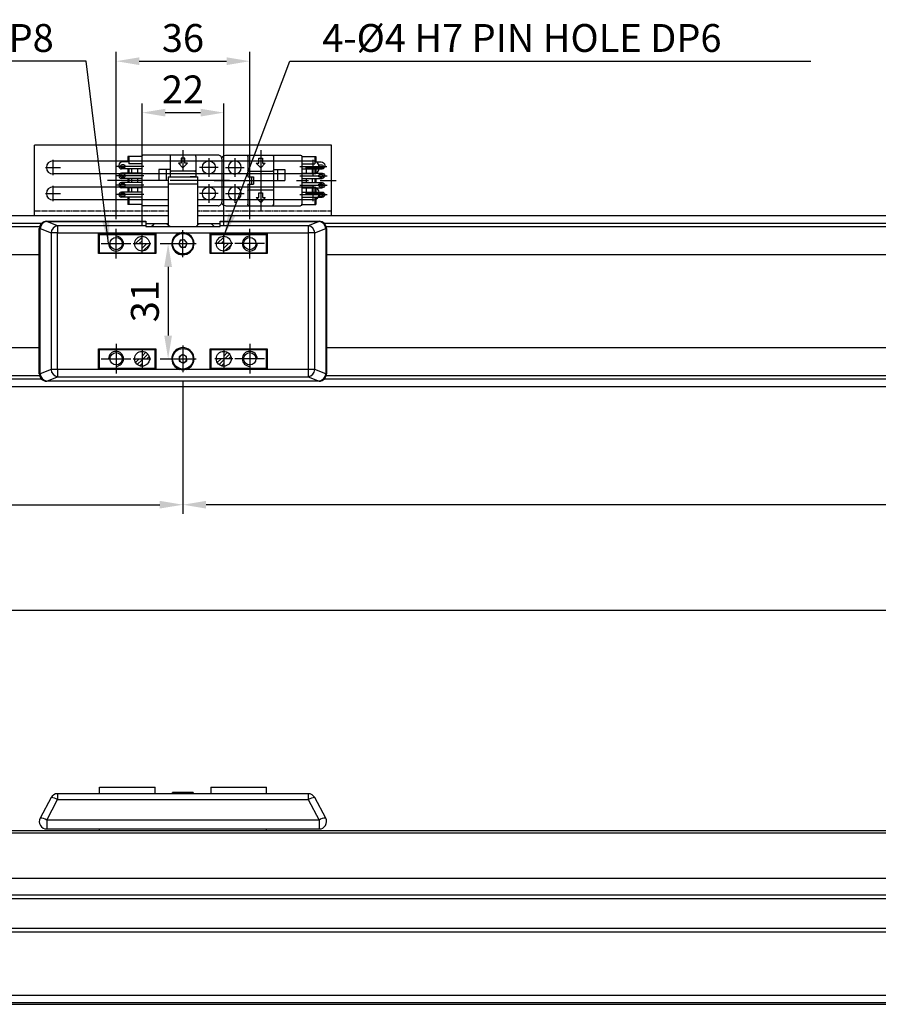
# Model space of a CAD drawing. Units: millimetres. Extents: x 10 to 1210, y 20 to 851.
# Drawn here: x 379 to 610, y 412 to 677 of the extents above; entities that cross this region are included whole.
import ezdxf

# ---------------------------------------------------------------- set-up
doc = ezdxf.new("R2010")
doc.units = ezdxf.units.MM
doc.header["$PDSIZE"] = -1
doc.linetypes.add('CENTER2', pattern=[28.575, 19.05, -3.175, 3.175, -3.175])
doc.linetypes.add('HIDDEN', pattern=[0.375, 0.25, -0.125])
for name, color, linetype in [('1', 3, 'CENTER2'), ('2', 5, 'HIDDEN'), ('RD', 1, 'Continuous')]:
    doc.layers.add(name, color=color, linetype=linetype)
doc.styles.get("Standard").update_dxf_attribs({"font": 'romans.shx', "bigfont": 'whgtxt.shx'})
doc.dimstyles.new('A3', dxfattribs={"dimscale": 2.5, "dimtxt": 3, "dimasz": 2.5, "dimexe": 1, "dimexo": 1, "dimgap": 1, "dimtad": 1, "dimdec": 4, "dimdsep": 46, "dimtxsty": 'Standard', "dimcen": 0, "dimclrd": 4, "dimclre": 4, "dimclrt": 9, "dimazin": 2, "dimtfac": 1, "dimtdec": 4, "dimtmove": 0, "dimatfit": 3, "dimfxl": 1, "dimtolj": 1, "dimarcsym": 0})
pattern_1 = [(45, (12.9104, 186.0238), (-0.5, 0.5), [])]

# ---------------------------------------------------------------- blocks, each defined once
blk = doc.blocks.new('A$C508A31F9')
for p, q in [((1.37, 29.79), (1.37, 9.59)), ((2.37, 30.79), (13.97, 30.79)), ((4.67, 29.8), (4.67, 24.8)), ((11.67, 29.8), (11.67, 24.8)), ((14.97, 29.79), (14.97, 9.59)), ((2.17, 27.3), (7.17, 27.3)), ((9.17, 27.3), (14.17, 27.3)), ((1.67, 23.79), (7.17, 23.79)), ((4.77, 20.32), (3.47, 21.52)), ((3.47, 21.52), (3.47, 20.82)), ((5.67, 23.49), (5.67, 17.14)), ((7.17, 23.79), (7.17, 22.29)), ((7.17, 22.79), (9.17, 22.79)), ((7.17, 22.29), (9.17, 22.29)), ((9.17, 23.79), (14.67, 23.79)), ((9.17, 23.79), (9.17, 22.29)), ((10.67, 23.49), (10.67, 17.14)), ((14.07, 20.32), (12.77, 21.52)), ((12.77, 21.52), (12.77, 20.82)), ((0, 20.32), (5.67, 20.32)), ((2.17, 20.82), (2.17, 19.82)), ((3.47, 20.82), (2.17, 20.82)), ((2.17, 19.82), (3.47, 19.82)), ((3.47, 19.12), (4.77, 20.32)), ((3.47, 19.82), (3.47, 19.12)), ((10.67, 20.32), (16.11, 20.32)), ((12.77, 20.82), (11.47, 20.82)), ((11.47, 20.82), (11.47, 19.82)), ((11.47, 19.82), (12.77, 19.82)), ((12.77, 19.12), (14.07, 20.32)), ((12.77, 19.82), (12.77, 19.12)), ((1.67, 16.84), (14.67, 16.84)), ((5.17, 16.84), (5.17, 13.84)), ((8.17, 16.84), (8.17, 13.84)), ((5.17, 15.84), (8.17, 15.84)), ((5.17, 13.84), (8.17, 13.84)), ((1.67, 9.29), (1.67, 5.49)), ((1.67, 9.29), (14.67, 9.29)), ((3.66, 9.29), (3.66, 5.79)), ((4.36, 9.79), (4.36, 2.51)), ((5.06, 9.29), (5.06, 3.79)), ((5.06, 8.09), (6.2, 8.09)), ((6.2, 9.29), (6.2, 3.79)), ((6.9, 9.79), (6.9, 2.45)), ((7.6, 9.29), (7.6, 3.79)), ((7.6, 8.09), (8.74, 8.09)), ((8.74, 9.29), (8.74, 3.79)), ((9.44, 9.79), (9.44, 2.45)), ((10.14, 9.29), (10.14, 3.79)), ((10.14, 8.09), (11.28, 8.09)), ((11.28, 9.29), (11.28, 3.79)), ((11.98, 9.79), (11.98, 2.45)), ((12.68, 9.29), (12.68, 3.79)), ((14.67, 9.29), (14.67, 5.49)), ((1.67, 5.79), (3.66, 5.79)), ((1.67, 5.49), (3.12, 5.49)), ((3.12, 5.79), (3.12, 4.06)), ((5.06, 6.49), (6.2, 6.49)), ((5.06, 5.79), (6.2, 5.79)), ((5.06, 5.49), (6.2, 5.49)), ((7.6, 6.49), (8.74, 6.49)), ((7.6, 5.79), (8.74, 5.79)), ((7.6, 5.49), (8.74, 5.49)), ((10.14, 6.49), (11.28, 6.49)), ((10.14, 5.79), (11.28, 5.79)), ((10.14, 5.49), (11.28, 5.49)), ((12.68, 5.79), (14.67, 5.79)), ((12.68, 5.49), (14.67, 5.49)), ((3.96, 4.39), (3.96, 3.89)), ((4.09, 3.09), (4.36, 3.09)), ((4.76, 4.39), (4.76, 3.89)), ((6.5, 4.39), (6.5, 3.89)), ((7.3, 4.39), (7.3, 3.89)), ((9.04, 4.39), (9.04, 3.89)), ((9.84, 4.39), (9.84, 3.89)), ((11.58, 4.39), (11.58, 3.89)), ((12.38, 4.39), (12.38, 3.89))]:
    blk.add_line(p, q)
for centre in [(4.67, 27.3), (11.67, 27.3)]:
    blk.add_circle(centre, 1.75)
for centre, radius, start, end in [((2.37, 29.79), 1, 90, 180), ((13.97, 29.79), 1, 0, 90), ((1.67, 23.49), 0.3, 90, 180), ((5.37, 23.49), 0.3, 0, 90), ((10.97, 23.49), 0.3, 90, 180), ((14.67, 23.49), 0.3, 0, 90), ((1.67, 17.14), 0.3, 180, 270), ((5.37, 17.14), 0.3, 270, 0), ((10.97, 17.14), 0.3, 180, 270), ((14.67, 17.14), 0.3, 270, 0), ((1.67, 9.59), 0.3, 180, 270), ((14.67, 9.59), 0.3, 270, 0), ((4.09, 4.06), 0.97, 180, 270), ((4.36, 4.39), 0.4, 0, 180), ((4.36, 3.89), 0.4, 180, 0), ((4.36, 3.79), 0.7, 270, 0), ((6.9, 3.79), 0.7, 180, 0), ((6.9, 4.39), 0.4, 0, 180), ((6.9, 3.89), 0.4, 180, 0), ((9.44, 3.79), 0.7, 180, 0), ((9.44, 4.39), 0.4, 0, 180), ((9.44, 3.89), 0.4, 180, 0), ((11.98, 3.79), 0.7, 180, 0), ((11.98, 4.39), 0.4, 0, 180), ((11.98, 3.89), 0.4, 180, 0)]:
    blk.add_arc(centre, radius, start, end)
for p in [(13.11, 28.29), (10.22, 26.31), (14.67, 23.79), (14.67, 16.84), (14.67, 9.29), (11.98, 3.09)]:
    blk.add_point(p)
at = {"layer": '1'}
for p, q in [((8.17, 32.87), (8.17, 0)), ((5.67, 20.32), (10.67, 20.32))]:
    blk.add_line(p, q, dxfattribs=at)
blk = doc.blocks.new('*D11')
at = {"color": 4, "lineweight": -2, "transparency": 16777216}
for p, q in [((922.83, 583.8), (922.83, 544.41)), ((422.83, 580.2), (422.83, 544.41)), ((916.58, 546.91), (429.08, 546.91))]:
    blk.add_line(p, q, dxfattribs=at)
at = {"color": 4, "transparency": 16777216}
for points in [[(429.08, 547.95), (429.08, 545.87), (422.83, 546.91)], [(916.58, 547.95), (916.58, 545.87), (922.83, 546.91)]]:
    blk.add_solid(points, dxfattribs=at)
at = {"layer": 'Defpoints', "color": 0, "transparency": 16777216}
for p in [(922.83, 586.3), (422.83, 582.7), (422.83, 546.91)]:
    blk.add_point(p, dxfattribs=at)
at = {"color": 9, "transparency": 16777216, "insert": (672.83, 553.16), "char_height": 7.5, "attachment_point": 5}
blk.add_mtext('\\A1;STROKE=500', dxfattribs=at)
blk = doc.blocks.new('*D10')
at = {"color": 4, "lineweight": -2, "transparency": 16777216}
for p, q in [((422.83, 580.2), (422.83, 544.41)), ((286.33, 576.2), (286.33, 544.41)), ((292.58, 546.91), (416.58, 546.91))]:
    blk.add_line(p, q, dxfattribs=at)
at = {"color": 4, "transparency": 16777216}
for points in [[(292.58, 547.95), (292.58, 545.87), (286.33, 546.91)], [(416.58, 547.95), (416.58, 545.87), (422.83, 546.91)]]:
    blk.add_solid(points, dxfattribs=at)
at = {"layer": 'Defpoints', "color": 0, "transparency": 16777216}
for p in [(422.83, 582.7), (286.33, 578.7), (422.83, 546.91)]:
    blk.add_point(p, dxfattribs=at)
at = {"color": 9, "transparency": 16777216, "insert": (354.58, 553.16), "char_height": 7.5, "attachment_point": 5}
blk.add_mtext('\\A1;136.5', dxfattribs=at)
blk = doc.blocks.new('*D16')
at = {"color": 4, "lineweight": -2, "transparency": 16777216}
for p, q in [((416.73, 617.2), (421.34, 617.2)), ((418.84, 610.95), (418.84, 592.45)), ((416.73, 586.2), (421.34, 586.2))]:
    blk.add_line(p, q, dxfattribs=at)
at = {"color": 4, "transparency": 16777216}
for points in [[(417.8, 610.95), (419.88, 610.95), (418.84, 617.2)], [(417.8, 592.45), (419.88, 592.45), (418.84, 586.2)]]:
    blk.add_solid(points, dxfattribs=at)
at = {"layer": 'Defpoints', "color": 0, "transparency": 16777216}
for p in [(414.23, 617.2), (414.23, 586.2), (418.84, 586.2)]:
    blk.add_point(p, dxfattribs=at)
at = {"color": 9, "transparency": 16777216, "insert": (412.59, 601.7), "char_height": 7.5, "attachment_point": 5, "rotation": 90}
blk.add_mtext('\\A1;31', dxfattribs=at)
blk = doc.blocks.new('*D17')
at = {"color": 4, "lineweight": -2, "transparency": 16777216}
for p, q in [((411.83, 622.2), (411.83, 654.97)), ((433.83, 622.2), (433.83, 654.97)), ((418.08, 652.47), (427.58, 652.47))]:
    blk.add_line(p, q, dxfattribs=at)
at = {"color": 4, "transparency": 16777216}
for points in [[(418.08, 653.51), (418.08, 651.43), (411.83, 652.47)], [(427.58, 653.51), (427.58, 651.43), (433.83, 652.47)]]:
    blk.add_solid(points, dxfattribs=at)
at = {"layer": 'Defpoints', "color": 0, "transparency": 16777216}
for p in [(433.83, 652.47), (411.83, 619.7), (433.83, 619.7)]:
    blk.add_point(p, dxfattribs=at)
at = {"color": 9, "transparency": 16777216, "insert": (422.83, 658.72), "char_height": 7.5, "attachment_point": 5}
blk.add_mtext('\\A1;22', dxfattribs=at)
blk = doc.blocks.new('*D18')
at = {"color": 4, "lineweight": -2, "transparency": 16777216}
for p, q in [((404.83, 623.8), (404.83, 668.82)), ((440.83, 623.8), (440.83, 668.82)), ((411.08, 666.32), (434.58, 666.32))]:
    blk.add_line(p, q, dxfattribs=at)
at = {"color": 4, "transparency": 16777216}
for points in [[(411.08, 667.36), (411.08, 665.28), (404.83, 666.32)], [(434.58, 667.36), (434.58, 665.28), (440.83, 666.32)]]:
    blk.add_solid(points, dxfattribs=at)
at = {"layer": 'Defpoints', "color": 0, "transparency": 16777216}
for p in [(440.83, 666.32), (404.83, 621.3), (440.83, 621.3)]:
    blk.add_point(p, dxfattribs=at)
at = {"color": 9, "transparency": 16777216, "insert": (422.83, 672.57), "char_height": 7.5, "attachment_point": 5}
blk.add_mtext('\\A1;36', dxfattribs=at)
blk = doc.blocks.new('*D31')
at = {"color": 4, "lineweight": -2, "transparency": 16777216}
for p, q in [((286.33, 541.91), (286.33, 515.99)), ((1015.33, 541.91), (1015.33, 515.99)), ((292.58, 518.49), (1009.08, 518.49))]:
    blk.add_line(p, q, dxfattribs=at)
at = {"color": 4, "transparency": 16777216}
for points in [[(292.58, 519.53), (292.58, 517.45), (286.33, 518.49)], [(1009.08, 519.53), (1009.08, 517.45), (1015.33, 518.49)]]:
    blk.add_solid(points, dxfattribs=at)
at = {"layer": 'Defpoints', "color": 0, "transparency": 16777216}
for p in [(286.33, 544.41), (1015.33, 544.41), (1015.33, 518.49)]:
    blk.add_point(p, dxfattribs=at)
at = {"color": 9, "transparency": 16777216, "insert": (650.83, 524.74), "char_height": 7.5, "attachment_point": 5}
blk.add_mtext('\\A1;L=729', dxfattribs=at)

msp = doc.modelspace()

# ---------------------------------------------------------------- hatches: boundary and pattern name
h = msp.add_hatch()
h.set_pattern_fill('JIS_WOOD', color=1)
h.set_pattern_definition(pattern_1)
h.paths.add_polyline_path([(409.82539, 617.19967), (411.82539, 617.19967), (411.82539, 619.19967, 0.414213562)])
h.paths.add_polyline_path([(413.82539, 617.19967), (411.82539, 617.19967), (411.82539, 615.19967, 0.414213562)])
h.paths.add_polyline_path([(433.82539, 617.19967), (433.82539, 619.19967, 0.414213562), (431.82539, 617.19967)])
h.paths.add_polyline_path([(433.82539, 615.19967, 0.414213562), (435.82539, 617.19967), (433.82539, 617.19967)])
h = msp.add_hatch()
h.set_pattern_fill('JIS_WOOD', color=1)
h.set_pattern_definition(pattern_1)
h.paths.add_polyline_path([(411.82539, 584.19967, -0.414213562), (409.82539, 586.19967), (411.82539, 586.19967)])
h.paths.add_polyline_path([(413.82539, 586.19967), (411.82539, 586.19967), (411.82539, 588.19967, -0.414213562)])
h.paths.add_polyline_path([(433.82539, 584.19967, -0.414213562), (431.82539, 586.19967), (433.82539, 586.19967)])
h.paths.add_polyline_path([(435.82539, 586.19967), (433.82539, 586.19967), (433.82539, 588.19967, -0.414213562)])

# ---------------------------------------------------------------- linework, layer by layer
for p, q in [((382.82539, 624.69968), (382.82539, 643.69968)), ((462.82539, 643.69968), (382.82539, 643.69968)), ((422.82539, 642.3651), (422.82539, 636.69968)), ((462.82539, 624.69968), (462.82539, 643.69968)), ((387.82539, 639.44968), (457.82539, 639.44968)), ((408.30039, 639.24967), (406.57039, 639.24967)), ((411.80039, 640.69968), (408.00039, 640.69968)), ((408.00039, 640.69968), (408.00039, 639.24967)), ((408.30039, 640.69968), (408.30039, 638.70967)), ((411.80039, 640.69968), (411.80039, 627.69968)), ((432.30039, 640.99967), (412.10039, 640.99967)), ((419.35039, 640.69968), (419.35039, 635.19967)), ((421.62539, 638.89967), (422.82538, 637.59967)), ((422.32539, 638.89967), (421.62539, 638.89967)), ((422.32539, 640.19968), (422.32539, 638.89967)), ((423.32539, 640.19968), (422.32539, 640.19968)), ((422.82538, 637.59967), (424.02538, 638.89967)), ((423.32539, 638.89967), (423.32539, 640.19968)), ((424.02539, 638.89967), (423.32539, 638.89967)), ((426.30039, 640.69968), (426.30039, 635.19968)), ((429.80539, 640.19968), (429.80539, 635.19968)), ((433.30039, 639.99967), (433.30039, 628.39968)), ((412.30039, 638.00968), (405.01744, 638.00968)), ((405.60039, 638.27968), (405.60039, 638.00968)), ((411.80039, 637.30968), (406.30039, 637.30968)), ((406.90039, 638.40967), (406.40039, 638.40967)), ((406.90039, 637.60967), (406.40039, 637.60967)), ((408.00039, 637.30968), (408.00039, 636.16968)), ((411.80039, 638.70967), (408.30039, 638.70967)), ((408.30039, 637.30968), (408.30039, 636.16968)), ((409.00039, 637.30968), (409.00039, 636.16968)), ((410.60039, 637.30968), (410.60039, 636.16968)), ((416.35039, 637.19968), (416.35039, 634.19968)), ((419.35039, 637.19968), (416.35039, 637.19968)), ((418.35039, 637.19968), (418.35039, 634.19968)), ((426.00039, 636.69968), (419.65039, 636.69968)), ((432.30539, 637.69968), (427.30539, 637.69968)), ((457.82539, 635.94968), (387.82539, 635.94968)), ((412.30039, 635.46968), (404.96067, 635.46968)), ((411.80039, 636.16968), (406.30039, 636.16968)), ((411.80039, 634.76967), (406.30039, 634.76967)), ((411.80039, 633.62968), (406.30039, 633.62968)), ((406.90039, 635.86967), (406.40039, 635.86967)), ((406.90039, 635.06967), (406.40039, 635.06967)), ((408.00039, 634.76967), (408.00039, 633.62968)), ((408.30039, 634.76967), (408.30039, 633.62968)), ((409.00039, 634.76967), (409.00039, 633.62968)), ((410.60039, 634.76967), (410.60039, 633.62968)), ((418.82539, 634.19968), (416.35039, 634.19968)), ((418.82539, 635.19967), (418.82539, 633.26306)), ((418.82539, 635.19967), (426.82539, 635.19967)), ((426.30039, 635.19968), (424.80039, 635.19968)), ((426.82539, 633.26306), (426.82539, 635.19967)), ((387.82539, 632.44968), (418.82539, 632.44968)), ((412.30039, 632.92967), (404.96067, 632.92967)), ((411.80039, 632.22967), (406.30039, 632.22967)), ((411.80039, 631.08967), (406.30039, 631.08967)), ((406.90039, 633.32968), (406.40039, 633.32968)), ((406.90039, 632.52968), (406.40039, 632.52968)), ((408.00039, 632.22967), (408.00039, 631.08967)), ((408.30039, 632.22967), (408.30039, 631.08967)), ((409.00039, 632.22967), (409.00039, 631.08967)), ((410.60039, 632.22967), (410.60039, 631.08967)), ((418.82539, 633.26306), (418.82539, 622.20553)), ((418.82539, 633.26306), (426.82539, 633.26306)), ((426.82539, 622.20553), (426.82539, 633.26306)), ((426.82539, 632.44968), (457.82539, 632.44968)), ((429.80539, 633.19968), (429.80539, 628.19968)), ((418.82539, 628.94968), (387.82539, 628.94968)), ((412.30039, 630.38968), (404.96067, 630.38968)), ((411.80039, 629.68967), (406.30039, 629.68967)), ((406.90039, 630.78968), (406.40039, 630.78968)), ((406.90039, 629.98968), (406.40039, 629.98968)), ((408.00039, 629.68967), (408.00039, 627.69968)), ((408.30039, 629.68967), (408.30039, 627.69968)), ((457.82539, 628.94968), (426.82539, 628.94968)), ((432.30539, 630.69968), (427.30539, 630.69968)), ((411.80039, 627.69968), (408.00039, 627.69968)), ((418.82539, 627.39968), (412.10039, 627.39968)), ((432.30039, 627.39968), (426.82539, 627.39968)), ((418.82539, 624.69968), (355.32539, 624.69968)), ((418.82539, 624.69968), (382.82539, 624.69968)), ((386.15395, 623.23477), (386.15395, 623.19187)), ((386.15395, 623.19187), (412.82539, 623.19187)), ((389.07835, 622.03398), (386.15395, 623.19187)), ((412.82539, 623.23477), (412.82539, 623.19187)), ((412.82539, 623.19187), (412.82539, 622.03398)), ((997.3254, 624.69968), (426.82539, 624.69968)), ((462.82539, 624.69968), (426.82539, 624.69968)), ((432.82539, 623.19187), (432.82539, 623.23477)), ((432.82539, 622.03398), (432.82539, 623.19187)), ((432.82539, 623.19187), (459.49683, 623.19187)), ((459.49683, 623.19187), (456.57243, 622.03398)), ((459.49683, 623.23477), (459.49683, 623.19187)), ((384.6252, 622.6243), (355.32539, 622.6243)), ((384.18418, 621.68117), (355.32539, 621.68117)), ((384.38806, 621.23477), (384.15395, 621.23477)), ((384.38806, 582.16456), (384.38806, 621.23477)), ((384.38806, 621.23477), (387.31246, 620.07688)), ((412.82539, 622.03398), (389.07835, 622.03398)), ((389.07835, 622.03398), (389.07835, 620.07688)), ((415.34761, 622.5243), (412.82539, 622.5243)), ((412.82539, 622.03398), (412.82539, 621.80893)), ((412.82539, 621.80893), (432.82539, 621.80893)), ((418.2504, 622.54967), (415.40039, 622.54967)), ((418.82539, 622.5243), (418.30318, 622.5243)), ((427.34762, 622.5243), (426.82539, 622.5243)), ((430.25039, 622.54967), (427.4004, 622.54967)), ((432.82539, 622.5243), (430.30317, 622.5243)), ((432.82539, 621.80893), (432.82539, 622.03398)), ((456.57243, 622.03398), (432.82539, 622.03398)), ((456.57243, 622.03398), (456.57243, 620.07688)), ((458.33833, 620.07688), (461.26273, 621.23477)), ((997.3254, 622.6243), (461.02559, 622.6243)), ((461.49683, 621.23477), (461.26273, 621.23477)), ((461.26273, 621.23477), (461.26273, 582.16456)), ((997.3254, 621.68117), (461.4666, 621.68117)), ((387.31246, 620.07688), (387.31246, 583.32245)), ((389.07835, 620.07688), (387.31246, 620.07688)), ((389.07835, 583.32245), (389.07835, 620.07688)), ((389.07835, 620.07688), (421.9759, 620.07688)), ((400.12538, 614.49967), (400.12538, 619.89967)), ((400.12538, 619.89967), (415.52539, 619.89967)), ((400.32539, 614.69967), (400.32539, 619.69967)), ((400.32539, 619.69967), (415.32539, 619.69967)), ((413.82539, 619.89967), (413.82539, 619.69967)), ((415.32539, 619.69967), (415.52539, 619.69967)), ((415.32539, 614.69967), (415.32539, 619.69967)), ((415.52539, 619.89967), (415.52539, 614.49967)), ((422.12163, 618.11512), (421.6807, 617.04791)), ((423.26631, 618.26687), (422.12163, 618.11512)), ((423.97007, 617.35142), (423.26631, 618.26687)), ((423.6749, 620.07688), (456.57243, 620.07688)), ((430.12539, 619.89967), (445.52539, 619.89967)), ((430.12539, 614.49967), (430.12539, 619.89967)), ((430.12539, 619.69967), (430.32539, 619.69967)), ((430.32539, 619.69967), (445.32539, 619.69967)), ((430.32539, 619.69967), (430.32539, 614.69967)), ((431.82538, 619.89967), (431.82538, 619.69967)), ((445.32539, 614.69967), (445.32539, 619.69967)), ((445.52539, 619.89967), (445.52539, 614.49967)), ((456.57243, 620.07688), (456.57243, 583.32245)), ((458.33833, 620.07688), (456.57243, 620.07688)), ((458.33833, 583.32245), (458.33833, 620.07688)), ((421.6807, 617.04791), (422.38447, 616.13246)), ((422.38447, 616.13246), (423.52915, 616.28422)), ((423.52915, 616.28422), (423.97007, 617.35142)), ((384.15395, 614.19968), (355.32539, 614.19968)), ((415.52539, 614.49967), (400.12538, 614.49967)), ((400.32539, 614.49967), (400.32539, 614.69967)), ((400.32539, 614.69967), (415.32539, 614.69967)), ((415.52539, 614.69967), (415.32539, 614.69967)), ((430.32539, 614.69967), (430.12539, 614.69967)), ((445.52539, 614.49967), (430.12539, 614.49967)), ((430.32539, 614.69967), (445.32539, 614.69967)), ((445.32539, 614.49967), (445.32539, 614.69967)), ((997.3254, 614.19968), (461.49683, 614.19968)), ((355.32539, 589.19967), (384.15395, 589.19967)), ((400.12538, 588.89967), (415.52539, 588.89967)), ((400.12538, 583.49966), (400.12538, 588.89967)), ((400.32539, 588.69967), (400.32539, 588.89967)), ((400.32539, 583.69967), (400.32539, 588.69967)), ((400.32539, 588.69967), (415.32539, 588.69967)), ((415.32539, 588.69967), (415.52539, 588.69967)), ((415.32539, 583.69967), (415.32539, 588.69967)), ((415.52539, 588.89967), (415.52539, 583.49966)), ((430.12539, 588.89967), (445.52539, 588.89967)), ((430.12539, 583.49966), (430.12539, 588.89967)), ((430.12539, 588.69967), (430.32539, 588.69967)), ((430.32539, 588.69967), (430.32539, 583.69967)), ((430.32539, 588.69967), (445.32539, 588.69967)), ((445.32539, 588.69967), (445.32539, 588.89967)), ((445.32539, 583.69967), (445.32539, 588.69967)), ((445.52539, 588.89967), (445.52539, 583.49966)), ((461.49683, 589.19967), (997.3254, 589.19967)), ((422.76178, 587.35261), (421.7951, 586.72106)), ((421.7951, 586.72106), (421.85871, 585.56811)), ((423.79206, 586.83122), (422.76178, 587.35261)), ((423.85568, 585.67827), (423.79206, 586.83122)), ((387.31246, 583.32245), (384.38806, 582.16456)), ((389.07835, 583.32245), (387.31246, 583.32245)), ((389.07835, 583.32245), (389.07835, 581.36535)), ((421.9759, 583.32245), (389.07835, 583.32245)), ((415.52539, 583.49966), (400.12538, 583.49966)), ((400.32539, 583.69967), (415.32539, 583.69967)), ((415.52539, 583.69967), (415.32539, 583.69967)), ((421.85871, 585.56811), (422.88899, 585.04672)), ((422.88899, 585.04672), (423.85568, 585.67827)), ((456.57243, 583.32245), (423.6749, 583.32245)), ((430.32539, 583.69967), (430.12539, 583.69967)), ((445.52539, 583.49966), (430.12539, 583.49966)), ((430.32539, 583.69967), (445.32539, 583.69967)), ((456.57243, 583.32245), (456.57243, 581.36535)), ((458.33833, 583.32245), (456.57243, 583.32245)), ((461.26273, 582.16456), (458.33833, 583.32245)), ((355.32539, 581.71818), (384.23003, 581.71818)), ((355.32539, 580.77504), (384.81928, 580.77504)), ((384.38806, 582.16456), (384.15395, 582.16456)), ((386.15395, 580.20746), (389.07835, 581.36535)), ((389.07835, 581.36535), (456.57243, 581.36535)), ((456.57243, 581.36535), (459.49683, 580.20746)), ((460.83149, 580.77504), (997.3254, 580.77504)), ((461.49683, 582.16456), (461.26273, 582.16456)), ((461.42075, 581.71818), (997.3254, 581.71818)), ((355.32539, 578.69967), (997.3254, 578.69967)), ((386.15395, 580.20746), (386.15395, 580.16456)), ((459.49683, 580.20746), (386.15395, 580.20746)), ((459.49683, 580.20746), (459.49683, 580.16456)), ((400.32539, 469.10035), (400.32539, 470.90035)), ((400.32539, 470.90035), (415.32539, 470.90035)), ((415.32539, 469.10035), (415.32539, 470.90035)), ((425.59539, 469.46035), (420.05539, 469.46035)), ((430.32539, 470.90035), (430.32539, 469.10035)), ((430.32539, 470.90035), (445.32539, 470.90035)), ((445.32539, 469.10035), (445.32539, 470.90035)), ((387.31246, 468.03929), (384.38806, 462.53929)), ((386.15395, 462.01237), (389.07835, 467.51237)), ((389.07835, 469.10035), (389.07835, 467.51237)), ((421.9759, 469.10035), (389.07835, 469.10035)), ((389.07835, 467.51237), (456.57243, 467.51237)), ((456.57243, 469.10035), (423.6749, 469.10035)), ((456.57243, 469.10035), (456.57243, 467.51237)), ((456.57243, 467.51237), (459.49683, 462.01237)), ((461.26273, 462.53929), (458.33833, 468.03929)), ((386.15395, 462.01237), (386.15395, 459.60035)), ((459.49683, 462.01237), (386.15395, 462.01237)), ((459.49683, 462.01237), (459.49683, 459.60035)), ((355.32539, 459.20035), (997.3254, 459.20035)), ((355.32539, 459.20035), (997.3254, 459.20035)), ((386.15395, 459.60035), (459.49683, 459.60035)), ((400.32539, 459.20035), (400.32539, 459.60035)), ((445.32539, 459.20035), (445.32539, 459.60035)), ((355.32539, 458.53274), (997.3254, 458.53274)), ((355.32539, 446.40035), (997.3254, 446.40035)), ((355.32539, 441.90035), (997.3254, 441.90035)), ((355.32539, 440.90035), (997.3254, 440.90035)), ((355.32539, 432.90035), (997.3254, 432.90035)), ((355.32539, 431.90035), (997.3254, 431.90035)), ((355.32539, 414.90035), (997.3254, 414.90035)), ((286.3254, 412.40035), (1007.32539, 412.40035)), ((355.32539, 412.90035), (997.3254, 412.90035))]:
    msp.add_line(p, q)
for centre, radius in [((429.80539, 637.69968), 1.75), ((429.80539, 630.69968), 1.75), ((404.82539, 617.19967), 1.65), ((411.82539, 617.19967), 2), ((422.82539, 617.19967), 2.77), ((433.82539, 617.19967), 2), ((440.82539, 617.19967), 1.65), ((422.82539, 586.19967), 2.77), ((404.82539, 586.19967), 1.65), ((411.82539, 586.19967), 2), ((433.82539, 586.19967), 2), ((440.82539, 586.19967), 1.65)]:
    msp.add_circle(centre, radius)
for centre, radius, start, end in [((387.82539, 637.69968), 1.75, 90, 270), ((406.57039, 638.27968), 0.97, 89.99999, 180), ((412.10039, 640.69968), 0.3, 89.99999, 180), ((419.65039, 640.69968), 0.3, 89.99999, 180), ((426.00039, 640.69968), 0.3, 0.000003, 90.00001), ((432.30039, 639.99967), 1, 0.000003, 90.00001), ((457.82539, 637.69968), 1.75, 270, 90), ((406.30039, 638.00968), 0.7, 180, 270), ((406.40039, 638.00968), 0.4, 89.99999, 270.00001), ((406.90039, 638.00968), 0.4, 270, 90.00001), ((419.65039, 636.99967), 0.3, 180, 270), ((426.00039, 636.99967), 0.3, 270, 0.000003), ((406.30039, 635.46968), 0.7, 89.99999, 270.00001), ((406.30039, 632.92967), 0.7, 89.99999, 270.00001), ((406.40039, 635.46968), 0.4, 89.99999, 270.00001), ((406.90039, 635.46968), 0.4, 270, 90.00001), ((387.82539, 630.69968), 1.75, 90, 270), ((406.30039, 630.38968), 0.7, 89.99999, 270.00001), ((406.40039, 632.92967), 0.4, 89.99999, 270.00001), ((406.90039, 632.92967), 0.4, 270, 90.00001), ((457.82539, 630.69968), 1.75, 270, 90), ((406.40039, 630.38968), 0.4, 89.99999, 270.00001), ((406.90039, 630.38968), 0.4, 270, 90.00001), ((432.30039, 628.39968), 1, 270, 0.000003), ((412.10039, 627.69968), 0.3, 180, 270), ((386.15395, 621.23477), 2, 90, 180), ((386.49592, 621.10808), 2.11166, 99.3196164, 176.5604351), ((459.49683, 621.23477), 2, 0, 90), ((459.15486, 621.10807), 2.11167, 3.4398092, 80.6801393), ((389.42034, 619.95017), 2.11168, 99.320105, 176.5599465), ((416.82539, 619.51629), 3.35142, 115.1628995, 136.8366708), ((416.82539, 619.51629), 3.35142, 43.1633292, 64.8371005), ((428.82539, 619.51629), 3.35142, 115.1628995, 136.8366708), ((428.82539, 619.51629), 3.35142, 43.1633292, 64.8371005), ((456.23045, 619.95016), 2.11169, 3.4401591, 80.6800298), ((422.82539, 617.19967), 3, 106.4493157, 73.5506843), ((422.82539, 617.19967), 1, 97.5517192, 157.5517192), ((422.82539, 617.19967), 1, 37.5517192, 97.5517192), ((422.82539, 617.19967), 1, 337.5517192, 37.5517192), ((422.82539, 617.19967), 1, 157.5517192, 217.5517192), ((422.82539, 617.19967), 1, 217.5517192, 277.5517192), ((422.82539, 617.19967), 1, 277.5517192, 337.5517192), ((422.82539, 586.19967), 3, 286.4493157, 253.5506843), ((422.82539, 586.19967), 1, 123.1576196, 183.1576196), ((422.82539, 586.19967), 1, 183.1576196, 243.1576196), ((422.82539, 586.19967), 1, 63.1576196, 123.1576196), ((422.82539, 586.19967), 1, 3.1576196, 63.1576196), ((422.82539, 586.19967), 1, 303.1576196, 3.1576196), ((389.42034, 583.44916), 2.11169, 183.4400517, 260.6798425), ((422.82539, 586.19967), 1, 243.1576196, 303.1576196), ((456.23044, 583.44917), 2.11169, 279.3200227, 356.5598426), ((386.15395, 582.16456), 2, 180, 270), ((386.49592, 582.29125), 2.11166, 183.4395631, 260.6803311), ((459.15485, 582.29126), 2.11168, 279.3199132, 356.5601926), ((459.49683, 582.16456), 2, 270, 0), ((389.07835, 467.10035), 2, 90, 152), ((387.47041, 465.34614), 2.69778, 53.4144117, 93.3565925), ((456.57243, 467.10035), 2, 28, 90), ((458.18038, 465.34611), 2.69781, 86.6435222, 126.5853411), ((386.15395, 461.60035), 2, 152, 270), ((384.54602, 459.84616), 2.69776, 53.4142566, 93.3567476), ((461.10477, 459.84615), 2.69776, 86.6433134, 126.5856824), ((459.49683, 461.60035), 2, 270, 28)]:
    msp.add_arc(centre, radius, start, end)
for points in [[(386.15395, 623.23477), (412.82539, 623.23477)], [(432.82539, 623.23477), (459.49683, 623.23477)], [(384.15395, 582.16456), (384.15395, 621.23477)], [(461.49683, 621.23477), (461.49683, 582.16456)], [(459.49683, 580.16456), (386.15395, 580.16456)], [(420.05539, 469.10035), (420.05539, 469.46035)], [(425.59539, 469.46035), (425.59539, 469.10035)]]:
    msp.add_open_spline(points, degree=1)
for points, knots in [([(421.9759, 620.07688), (422.26968, 620.13791), (422.83661, 620.2557), (423.40233, 620.13502), (423.6749, 620.07688)], [0, 0, 0, 0, 0.518191489, 1, 1, 1, 1]), ([(423.6749, 583.32245), (423.38111, 583.26142), (422.81417, 583.14363), (422.24846, 583.26431), (421.9759, 583.32245)], [0, 0, 0, 0, 0.518200079, 1, 1, 1, 1]), ([(423.6749, 469.10035), (423.38111, 469.09853), (422.81417, 469.09502), (422.24846, 469.09862), (421.9759, 469.10035)], [0, 0, 0, 0, 0.518200079, 1, 1, 1, 1])]:
    msp.add_open_spline(points, degree=3, knots=knots)
for p in [(428.81552, 632.14281), (405.60039, 630.38968), (430.79526, 629.25654), (411.80039, 627.69968)]:
    msp.add_point(p)
at = {"layer": '1'}
for p, q in [((387.82539, 639.73968), (387.82539, 635.65968)), ((457.82539, 639.73968), (457.82539, 635.65968)), ((385.78539, 637.69968), (389.86539, 637.69968)), ((455.78539, 637.69968), (459.86539, 637.69968)), ((418.82539, 634.19968), (402.50761, 634.19968)), ((435.38182, 634.19968), (419.35039, 634.19968)), ((387.82539, 632.73968), (387.82539, 628.65968)), ((457.82539, 632.73968), (457.82539, 628.65968)), ((385.78539, 630.69968), (389.86539, 630.69968)), ((455.78539, 630.69968), (459.86539, 630.69968)), ((404.82539, 613.19967), (404.82539, 621.19967)), ((422.82539, 613.59967), (422.82539, 620.79967)), ((440.82539, 613.19967), (440.82539, 621.19967)), ((411.82539, 614.79967), (411.82539, 619.59967)), ((433.82539, 614.79967), (433.82539, 619.59967)), ((400.82539, 617.19967), (408.82539, 617.19967)), ((409.42539, 617.19967), (414.22539, 617.19967)), ((419.22539, 617.19967), (426.42539, 617.19967)), ((436.22539, 617.19967), (431.42539, 617.19967)), ((444.82539, 617.19967), (436.82539, 617.19967)), ((404.82539, 590.19967), (404.82539, 582.19967)), ((411.82539, 588.59967), (411.82539, 583.79967)), ((422.82539, 589.79967), (422.82539, 582.59967)), ((433.82539, 588.59967), (433.82539, 583.79967)), ((440.82539, 590.19967), (440.82539, 582.19967)), ((400.82539, 586.19967), (408.82539, 586.19967)), ((409.42539, 586.19967), (414.22539, 586.19967)), ((419.22539, 586.19967), (426.42539, 586.19967)), ((436.22539, 586.19967), (431.42539, 586.19967)), ((444.82539, 586.19967), (436.82539, 586.19967))]:
    msp.add_line(p, q, dxfattribs=at)
at = {"layer": '2'}
for p, q in [((418.82539, 625.89968), (382.82539, 625.89968)), ((462.82539, 625.89968), (426.82539, 625.89968))]:
    msp.add_line(p, q, dxfattribs=at)
at = {"layer": 'RD'}
for centre, start, end in [((404.82539, 617.19967), 180, 90), ((440.82539, 617.19967), 90, 0), ((404.82539, 586.19967), 270, 180), ((440.82539, 586.19967), 0, 270)]:
    msp.add_arc(centre, 2, start, end, dxfattribs=at)

# ---------------------------------------------------------------- block references
at = {"xscale": -1, "rotation": 90}
msp.add_blockref('A$C508A31F9', (464.09316, 642.3651), dxfattribs=at)

# ---------------------------------------------------------------- texts
at = {"color": 9, "char_height": 7.5}
for s, insert, attachment_point in [('\\A1;4-M4 TAP DP8', (388.04666, 668.82135), 9), ('\\A1;4-%%C4 H7 PIN HOLE DP6', (460.35402, 668.82135), 7)]:
    msp.add_mtext(s, dxfattribs=dict(at, insert=insert, attachment_point=attachment_point))

# ---------------------------------------------------------------- dimensions: what is measured, and where the dimension line sits
for base, p1, p2, picture, middle in [((440.82539, 666.32135), (404.82539, 621.29967), (440.82539, 621.29967), '*D18', (422.82539, 672.57135)), ((433.82539, 652.46891), (411.82539, 619.69967), (433.82539, 619.69967), '*D17', (422.82539, 658.71891)), ((422.82539, 546.90779), (286.3254, 578.69966), (422.82539, 582.69967), '*D10', (354.57539, 553.15779))]:
    dim = msp.add_linear_dim(base=base, p1=p1, p2=p2, dimstyle='A3')
    dim.commit()
    dim.dimension.update_dxf_attribs({"geometry": picture, "text_midpoint": middle})
dim = msp.add_linear_dim(base=(418.83686, 586.19967), p1=(414.22539, 617.19967), p2=(414.22539, 586.19967), angle=90, dimstyle='A3')
dim.commit()
dim.dimension.update_dxf_attribs({"geometry": '*D16', "text_midpoint": (412.58686, 601.69967)})
dim = msp.add_linear_dim(base=(422.82539, 546.90779), p1=(922.82539, 586.29967), p2=(422.82539, 582.69967), angle=180, text='STROKE=<>', dimstyle='A3')
dim.commit()
dim.dimension.update_dxf_attribs({"geometry": '*D11', "text_midpoint": (672.82539, 553.15779)})
dim = msp.add_linear_dim(base=(1015.32539, 518.49131), p1=(286.3254, 544.40779), p2=(1015.32539, 544.40779), text='L=<>', dimstyle='A3')
dim.commit()
dim.dimension.update_dxf_attribs({"geometry": '*D31', "text_midpoint": (650.82539, 524.74131)})

# ---------------------------------------------------------------- leaders
at = {"annotation_type": 0, "has_hookline": 1}
for points, hookline_direction, text_width in [([(402.82539, 617.19967), (396.79666, 666.32135), (390.54666, 666.32135)], 1, 81.47321), ([(433.82539, 619.19967), (451.60402, 666.32135), (457.85402, 666.32135)], 0, 131.51786)]:
    msp.add_leader(points, dimstyle='A3', override={"dimgap": 1, "dimtad": 1}, dxfattribs=dict(at, hookline_direction=hookline_direction, text_width=text_width))

doc.saveas('drawing.dxf')
